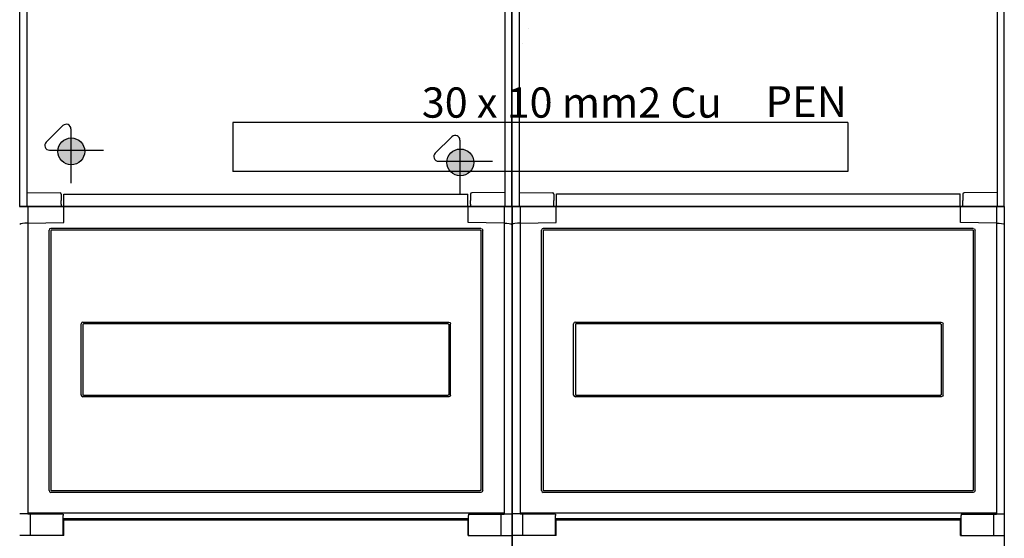
# Model space of a CAD drawing. Units: millimetres. Extents: x -3276 to 12362, y 1232 to 5338.
# Drawn here: x 4418 to 5218, y 3444 to 3866 of the extents above; entities that cross this region are included whole.
import ezdxf

# ---------------------------------------------------------------- set-up
doc = ezdxf.new("R2010")
doc.units = ezdxf.units.MM
for name, color, linetype in [('Ajtó', 7, 'Continuous'), ('berendezés', 7, 'Continuous'), ('Doboz', 7, 'Continuous'), ('EL_berendezés', 40, 'Continuous'), ('EL_szöveg', 161, 'Continuous')]:
    doc.layers.add(name, color=color, linetype=linetype)
doc.styles.get("Standard").update_dxf_attribs({"font": 'arial.ttf'})
doc.styles.add('WMF-Arial0', font='arialbd.ttf')

msp = doc.modelspace()

# ---------------------------------------------------------------- hatches: boundary and pattern name
at = {"layer": 'EL_berendezés', "linetype": 'Continuous'}
h = msp.add_hatch(color=5, dxfattribs=at)
h.dxf.hatch_style = 1
h.paths.add_polyline_path([(4459.44, 3769.62), (4459.44, 3759.51), (4470.62, 3759.39, 0.404407)])
h.paths.add_polyline_path([(4459.44, 3769.62, 0.382622), (4448.88, 3759.62), (4459.44, 3759.51)])
h.paths.add_polyline_path([(4459.44, 3759.51), (4448.88, 3759.62, 0.020473), (4448.84, 3758.73, 0.406277), (4459.44, 3747.84)])
h.paths.add_polyline_path([(4470.64, 3758.73, 0.015194), (4470.62, 3759.39), (4459.44, 3759.51), (4459.44, 3747.84, 0.422195)])
h = msp.add_hatch(color=5, dxfattribs=at)
h.dxf.hatch_style = 1
h.paths.add_polyline_path([(4775.74, 3760.62), (4775.74, 3750.51), (4786.92, 3750.39, 0.404407)])
h.paths.add_polyline_path([(4775.74, 3760.62, 0.382622), (4765.18, 3750.62), (4775.74, 3750.51)])
h.paths.add_polyline_path([(4775.74, 3750.51), (4765.18, 3750.62, 0.020473), (4765.14, 3749.73, 0.406277), (4775.74, 3738.84)])
h.paths.add_polyline_path([(4786.94, 3749.73, 0.015194), (4786.92, 3750.39), (4775.74, 3750.51), (4775.74, 3738.84, 0.422195)])

# ---------------------------------------------------------------- linework, layer by layer
at = {"color": 7, "linetype": 'Continuous', "lineweight": -3}
for p, q in [((4817.97, 3713.8), (4417.95, 3713.8)), ((4424.29, 3713.8), (4424.29, 3463.57)), ((4453.59, 3700.85), (4453.59, 3713.8)), ((4782.34, 3700.85), (4782.34, 3713.8)), ((4811.64, 3713.8), (4811.64, 3463.57)), ((4817.97, 3713.8), (4817.97, 2860.89)), ((5218.32, 3713.8), (4818.3, 3713.8)), ((4818.3, 3713.8), (4818.3, 2860.89)), ((4824.63, 3713.8), (4824.63, 3463.57)), ((4853.93, 3700.85), (4853.93, 3713.8)), ((5182.69, 3700.85), (5182.69, 3713.8)), ((5211.99, 3713.8), (5211.99, 3463.57)), ((5218.32, 3713.8), (5218.32, 2860.89)), ((4424.29, 3700.34), (4453.59, 3700.85)), ((4811.64, 3700.34), (4782.34, 3700.85)), ((4824.63, 3700.34), (4853.93, 3700.85)), ((5211.99, 3700.34), (5182.69, 3700.85)), ((4441.7, 3482.8), (4441.7, 3694.67)), ((4443.14, 3694.2), (4443.14, 3483.27)), ((4443.15, 3696.12), (4792.78, 3696.12)), ((4792.3, 3694.68), (4443.62, 3694.68)), ((4792.79, 3694.2), (4792.79, 3483.27)), ((4794.22, 3482.8), (4794.22, 3694.67)), ((4842.05, 3482.8), (4842.05, 3694.67)), ((4843.48, 3694.2), (4843.48, 3483.27)), ((4843.5, 3696.12), (5193.12, 3696.12)), ((5192.65, 3694.68), (4843.97, 3694.68)), ((5193.13, 3694.2), (5193.13, 3483.27)), ((5194.57, 3482.8), (5194.57, 3694.67)), ((4467.77, 3589.46), (4467.77, 3618.4)), ((4469.22, 3619.85), (4617.96, 3619.85)), ((4617.96, 3618.41), (4469.69, 3618.41)), ((4617.96, 3619.85), (4766.71, 3619.85)), ((4766.23, 3618.41), (4617.96, 3618.41)), ((4768.15, 3589.46), (4768.15, 3618.4)), ((4868.12, 3589.46), (4868.12, 3618.4)), ((4869.57, 3619.85), (5018.31, 3619.85)), ((5018.31, 3618.41), (4870.04, 3618.41)), ((5018.31, 3619.85), (5167.05, 3619.85)), ((5166.58, 3618.41), (5018.31, 3618.41)), ((5168.5, 3589.46), (5168.5, 3618.4)), ((4469.21, 3617.93), (4469.21, 3589.46)), ((4766.72, 3617.93), (4766.72, 3589.46)), ((4869.55, 3617.93), (4869.55, 3589.46)), ((5167.06, 3617.93), (5167.06, 3589.46)), ((4467.77, 3560.53), (4467.77, 3589.46)), ((4469.21, 3589.46), (4469.21, 3561)), ((4766.72, 3589.46), (4766.72, 3561)), ((4768.15, 3560.53), (4768.15, 3589.46)), ((4868.12, 3560.53), (4868.12, 3589.46)), ((4869.55, 3589.46), (4869.55, 3561)), ((5167.06, 3589.46), (5167.06, 3561)), ((5168.5, 3560.53), (5168.5, 3589.46)), ((4617.96, 3559.08), (4469.22, 3559.08)), ((4469.69, 3560.52), (4617.96, 3560.52)), ((4617.96, 3560.52), (4766.23, 3560.52)), ((4766.71, 3559.08), (4617.96, 3559.08)), ((5018.31, 3559.08), (4869.57, 3559.08)), ((4870.04, 3560.52), (5018.31, 3560.52)), ((5018.31, 3560.52), (5166.58, 3560.52)), ((5167.05, 3559.08), (5018.31, 3559.08)), ((4443.62, 3482.79), (4792.3, 3482.79)), ((4843.97, 3482.79), (5192.65, 3482.79)), ((4792.78, 3481.35), (4443.15, 3481.35)), ((5193.12, 3481.35), (4843.5, 3481.35)), ((4811.64, 3464.33), (4424.29, 3464.33)), ((4426.6, 3446.38), (4426.6, 3463.57)), ((4453.1, 3463.57), (4453.1, 3462.57)), ((4453.1, 3446.95), (4453.1, 3462.57)), ((4453.1, 3460.03), (4782.82, 3460.03)), ((4453.59, 3446.38), (4453.59, 3458.77)), ((4782.34, 3458.77), (4453.59, 3458.77)), ((4782.34, 3446.38), (4782.34, 3458.77)), ((4782.82, 3463.57), (4782.82, 3462.57)), ((4782.82, 3446.95), (4782.82, 3462.57)), ((4809.32, 3446.38), (4809.32, 3463.57)), ((5211.99, 3464.33), (4824.63, 3464.33)), ((4826.95, 3446.38), (4826.95, 3463.57)), ((4853.45, 3463.57), (4853.45, 3462.57)), ((4853.45, 3446.95), (4853.45, 3462.57)), ((4853.45, 3460.03), (5183.17, 3460.03)), ((4853.93, 3446.38), (4853.93, 3458.77)), ((5182.69, 3458.77), (4853.93, 3458.77)), ((5182.69, 3446.38), (5182.69, 3458.77)), ((5183.17, 3463.57), (5183.17, 3462.57)), ((5183.17, 3446.95), (5183.17, 3462.57)), ((5209.67, 3446.38), (5209.67, 3463.57)), ((4453.1, 3446.95), (4453.1, 3446.37)), ((4782.82, 3446.95), (4782.82, 3446.37)), ((4853.45, 3446.95), (4853.45, 3446.37)), ((5183.17, 3446.95), (5183.17, 3446.37))]:
    msp.add_line(p, q, dxfattribs=at)
at = {"lineweight": -3}
for p, q in [((4424.29, 3463.83), (4417.95, 3463.83)), ((4453.1, 3463.57), (4424.29, 3463.57)), ((4782.82, 3463.57), (4811.64, 3463.57)), ((4811.64, 3463.83), (4817.97, 3463.83)), ((4824.63, 3463.83), (4818.3, 3463.83)), ((4853.45, 3463.57), (4824.63, 3463.57)), ((5183.17, 3463.57), (5211.99, 3463.57)), ((5211.99, 3463.83), (5218.32, 3463.83)), ((4453.59, 3446.38), (4417.95, 3446.39)), ((4782.34, 3446.38), (4817.97, 3446.39)), ((4853.93, 3446.38), (4818.3, 3446.39)), ((5182.69, 3446.38), (5218.32, 3446.39))]:
    msp.add_line(p, q, dxfattribs=at)
at = {"color": 7, "linetype": 'Continuous', "lineweight": -3}
for centre, major_axis, ratio, start_param, end_param in [((4424.29, 3699.28), (6.42, 0.19), 0.164554, 1.566038, 2.967633), ((4824.63, 3699.28), (6.42, 0.19), 0.164554, 1.566038, 2.967633), ((4443.26, 3694.56), (1.13, -1.13), 0.935113, 2.389713, 3.893472), ((4443.66, 3694.16), (0.378, -0.378), 0.935113, 2.389713, 3.893472), ((4843.6, 3694.56), (1.13, -1.13), 0.935113, 2.389713, 3.893472), ((4844, 3694.16), (0.378, -0.378), 0.935113, 2.389713, 3.893472), ((4469.33, 3618.3), (1.13, -1.13), 0.935113, 2.389713, 3.893472), ((4469.73, 3617.89), (0.378, -0.378), 0.935113, 2.389713, 3.893472), ((4869.67, 3618.3), (1.13, -1.13), 0.935113, 2.389713, 3.893472), ((4870.07, 3617.89), (0.378, -0.378), 0.935113, 2.389713, 3.893472), ((4469.33, 3560.63), (1.13, 1.13), 0.935113, 2.389713, 3.893472), ((4469.73, 3561.04), (0.378, 0.378), 0.935113, 2.389713, 3.893472), ((4869.67, 3560.63), (1.13, 1.13), 0.935113, 2.389713, 3.893472), ((4870.07, 3561.04), (0.378, 0.378), 0.935113, 2.389713, 3.893472), ((4443.26, 3482.9), (1.13, 1.13), 0.935113, 2.389713, 3.893472), ((4443.66, 3483.3), (0.378, 0.378), 0.935113, 2.389713, 3.893472), ((4843.6, 3482.9), (1.13, 1.13), 0.935113, 2.389713, 3.893472), ((4844, 3483.3), (0.378, 0.378), 0.935113, 2.389713, 3.893472)]:
    msp.add_ellipse(centre, major_axis=major_axis, ratio=ratio, start_param=start_param, end_param=end_param, dxfattribs=at)
at = {"color": 7, "linetype": 'Continuous', "lineweight": -3, "extrusion": (0, 0, -1)}
for centre, major_axis, ratio, start_param, end_param in [((4811.64, 3699.28), (-6.42, 0.19), 0.164554, 1.566038, 2.967633), ((5211.99, 3699.28), (-6.42, 0.19), 0.164554, 1.566038, 2.967633), ((4792.27, 3694.16), (-0.378, -0.378), 0.935113, 2.389713, 3.893472), ((4792.67, 3694.56), (-1.13, -1.13), 0.935113, 2.389713, 3.893472), ((5192.61, 3694.16), (-0.378, -0.378), 0.935113, 2.389713, 3.893472), ((5193.02, 3694.56), (-1.13, -1.13), 0.935113, 2.389713, 3.893472), ((4766.2, 3617.89), (-0.378, -0.378), 0.935113, 2.389713, 3.893472), ((4766.6, 3618.3), (-1.13, -1.13), 0.935113, 2.389713, 3.893472), ((5166.54, 3617.89), (-0.378, -0.378), 0.935113, 2.389713, 3.893472), ((5166.95, 3618.3), (-1.13, -1.13), 0.935113, 2.389713, 3.893472), ((4766.2, 3561.04), (-0.378, 0.378), 0.935113, 2.389713, 3.893472), ((4766.6, 3560.63), (-1.13, 1.13), 0.935113, 2.389713, 3.893472), ((5166.54, 3561.04), (-0.378, 0.378), 0.935113, 2.389713, 3.893472), ((5166.95, 3560.63), (-1.13, 1.13), 0.935113, 2.389713, 3.893472), ((4792.27, 3483.3), (-0.378, 0.378), 0.935113, 2.389713, 3.893472), ((4792.67, 3482.9), (-1.13, 1.13), 0.935113, 2.389713, 3.893472), ((5192.61, 3483.3), (-0.378, 0.378), 0.935113, 2.389713, 3.893472), ((5193.02, 3482.9), (-1.13, 1.13), 0.935113, 2.389713, 3.893472)]:
    msp.add_ellipse(centre, major_axis=major_axis, ratio=ratio, start_param=start_param, end_param=end_param, dxfattribs=at)
at = {"layer": 'Ajtó', "lineweight": -3}
for p, q in [((4417.97, 3713.8), (4817.97, 3713.8)), ((4818.32, 3713.8), (5218.32, 3713.8))]:
    msp.add_line(p, q, dxfattribs=at)
at = {"layer": 'berendezés', "color": 5, "linetype": 'Continuous'}
for p, q in [((4590.98, 3782.23), (4590.98, 3742.23)), ((5090.98, 3782.23), (4590.98, 3782.23)), ((5090.98, 3782.23), (5090.98, 3742.23)), ((5090.98, 3742.23), (4590.98, 3742.23))]:
    msp.add_line(p, q, dxfattribs=at)
at = {"layer": 'Doboz', "color": 7, "linetype": 'Continuous', "lineweight": -3}
for p, q in [((4417.96, 3713.8), (4417.96, 4567.49)), ((4423.66, 4563.84), (4423.66, 3713.8)), ((4812.27, 4563.84), (4812.27, 3713.8)), ((4817.96, 3713.8), (4817.96, 4567.49)), ((4818.31, 3713.8), (4818.31, 4567.49)), ((4824.01, 4563.84), (4824.01, 3713.8)), ((5212.61, 4563.84), (5212.61, 3713.8)), ((5218.31, 3713.8), (5218.31, 4567.49)), ((4423.66, 3725.32), (4450.62, 3724.94)), ((4451.6, 3723.94), (4451.6, 3722.53)), ((4451.6, 3722.53), (4451.6, 3718.88)), ((4453.61, 3723.92), (4782.15, 3723.95)), ((4453.61, 3713.81), (4453.61, 3723.92)), ((4782.12, 3714.12), (4782.15, 3723.95)), ((4784.32, 3723.94), (4784.32, 3722.53)), ((4784.32, 3722.53), (4784.32, 3718.88)), ((4812.27, 3725.32), (4785.31, 3724.94)), ((4824.01, 3725.32), (4850.97, 3724.94)), ((4851.95, 3723.94), (4851.95, 3722.53)), ((4851.95, 3722.53), (4851.95, 3718.88)), ((4854.15, 3724.23), (5182.46, 3724.23)), ((4854.15, 3714.12), (4854.15, 3724.23)), ((5182.46, 3714.12), (5182.46, 3724.23)), ((5184.67, 3723.94), (5184.67, 3722.53)), ((5184.67, 3722.53), (5184.67, 3718.88)), ((5212.61, 3725.32), (5185.65, 3724.94)), ((4451.63, 3715.68), (4451.63, 3713.8)), ((4784.29, 3715.7), (4784.29, 3713.83)), ((4851.92, 3715.7), (4851.92, 3713.83)), ((5184.34, 3715.68), (5184.34, 3713.8)), ((4417.63, 3713.8), (4817.63, 3713.8)), ((4417.96, 3713.8), (4817.96, 3713.8)), ((4453.48, 3714.12), (4453.41, 3714.05)), ((4453.41, 3714.05), (4453.41, 3714.05)), ((4453.72, 3714.08), (4453.56, 3713.77)), ((4781.85, 3714.05), (4781.85, 3714.05)), ((4781.85, 3714.05), (4781.85, 3714.05)), ((4817.97, 3713.8), (5217.98, 3713.8)), ((4818.31, 3713.8), (5218.31, 3713.8)), ((4853.76, 3714.05), (4853.6, 3713.74)), ((4853.82, 3714.12), (4853.76, 3714.05)), ((4853.76, 3714.05), (4853.76, 3714.05)), ((4853.76, 3714.05), (4853.76, 3714.05)), ((5182.13, 3714.12), (5182.19, 3714.05)), ((5182.19, 3714.05), (5182.19, 3714.05)), ((5182.19, 3714.05), (5182.35, 3713.74)), ((5182.19, 3714.05), (5182.19, 3714.05))]:
    msp.add_line(p, q, dxfattribs=at)
for centre, start, end in [((4450.6, 3723.94), 0, 89), ((4785.32, 3723.94), 91, 180), ((4850.95, 3723.94), 0, 89), ((5185.67, 3723.94), 91, 180)]:
    msp.add_arc(centre, 1, start, end, dxfattribs=at)
for points in [[(4451.6, 3715.68), (4451.6, 3715.68), (4451.6, 3716.08), (4451.59, 3717.14), (4451.6, 3718.21), (4451.6, 3718.88), (4451.6, 3718.88)], [(4784.32, 3715.68), (4784.32, 3715.68), (4784.32, 3716.08), (4784.34, 3717.14), (4784.32, 3718.21), (4784.32, 3718.88), (4784.32, 3718.88)], [(4851.95, 3715.68), (4851.95, 3715.68), (4851.95, 3716.08), (4851.93, 3717.14), (4851.95, 3718.21), (4851.95, 3718.88), (4851.95, 3718.88)], [(5184.67, 3715.68), (5184.67, 3715.68), (5184.67, 3716.08), (5184.68, 3717.14), (5184.67, 3718.21), (5184.67, 3718.88), (5184.67, 3718.88)]]:
    msp.add_open_spline(points, degree=3, knots=[0, 0, 0, 0, 0.003618, 0.371601, 0.996373, 1, 1, 1, 1], dxfattribs=at)
at = {"layer": 'EL_berendezés', "color": 116, "linetype": 'Continuous', "true_color": 0x136734}
for p, q in [((4831.12, 3858.47), (4831.12, 3858.47)), ((4826.48, 3846.32), (4826.48, 3846.32))]:
    msp.add_line(p, q, dxfattribs=at)
at = {"layer": 'EL_berendezés', "color": 5, "linetype": 'Continuous'}
for p, q in [((4439.35, 3766.22), (4452.95, 3779.67)), ((4459.44, 3776.96), (4459.44, 3732.93)), ((4755.65, 3757.22), (4769.25, 3770.67)), ((4775.74, 3767.96), (4775.74, 3723.93)), ((4441.99, 3759.7), (4486.02, 3759.7)), ((4758.29, 3750.69), (4802.32, 3750.69))]:
    msp.add_line(p, q, dxfattribs=at)
for centre in [(4459.74, 3758.73), (4776.04, 3749.73)]:
    msp.add_circle(centre, 10.9, dxfattribs=at)
for centre, start, end in [((4455.63, 3776.96), 0, 134.68445), ((4771.93, 3767.96), 0, 134.68445), ((4442.03, 3763.51), 134.68445, 269.39527), ((4758.33, 3754.51), 134.68445, 269.39527)]:
    msp.add_arc(centre, 3.81, start, end, dxfattribs=at)

# ---------------------------------------------------------------- texts
at = {"layer": 'EL_szöveg', "color": 5}
msp.add_text('30 x 10 mm2 Cu', height=24.6063, dxfattribs=at).set_placement((4744.74, 3786.12))
at = {"layer": 'EL_szöveg', "color": 5, "style": 'WMF-Arial0', "oblique": 15}
msp.add_text('PEN', height=25, rotation=359.9791, dxfattribs=at).set_placement((5024.11, 3786.68))

doc.saveas('drawing.dxf')
